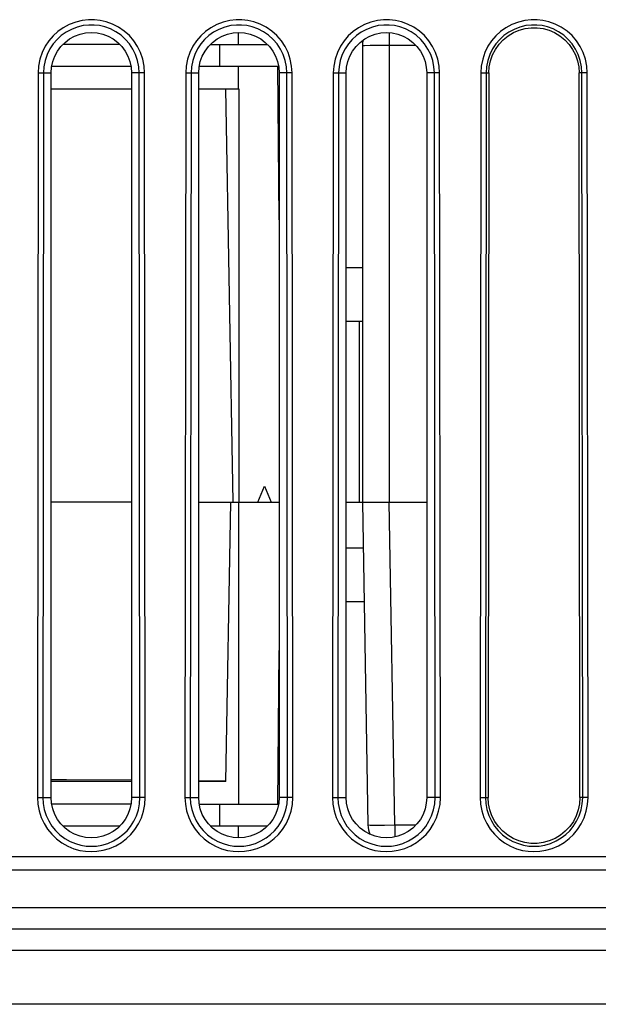
# Model space of a CAD drawing. Units: millimetres. Extents: x 0 to 7620, y 0 to 5080.
# Drawn here: x 1325 to 1346, y 1283 to 1319 of the extents above; entities that cross this region are included whole.
import ezdxf

# ---------------------------------------------------------------- set-up
doc = ezdxf.new("R2010")
doc.units = ezdxf.units.MM
doc.header["$LTSCALE"] = 419.1
doc.layers.add('3_ALL_AXES', color=7, linetype='CONTINUOUS')
doc.layers.add('7_ALL_FEATURES', color=7, linetype='CONTINUOUS')

msp = doc.modelspace()

# ---------------------------------------------------------------- linework, layer by layer
at = {"layer": '3_ALL_AXES', "color": 7, "linetype": 'Continuous'}
for p, q in [((1327.422, 1319.32), (1327.191, 1319.293)), ((1327.643, 1319.32), (1327.422, 1319.32)), ((1327.861, 1319.294), (1327.643, 1319.32)), ((1332.922, 1319.32), (1332.691, 1319.293)), ((1333.143, 1319.32), (1332.922, 1319.32)), ((1333.361, 1319.294), (1333.143, 1319.32)), ((1338.422, 1319.32), (1338.191, 1319.293)), ((1338.643, 1319.32), (1338.422, 1319.32)), ((1338.861, 1319.294), (1338.643, 1319.32)), ((1343.922, 1319.32), (1343.691, 1319.293)), ((1344.143, 1319.32), (1343.922, 1319.32)), ((1344.361, 1319.294), (1344.143, 1319.32)), ((1326.481, 1319.022), (1326.284, 1318.883)), ((1326.704, 1319.141), (1326.481, 1319.022)), ((1326.786, 1318.961), (1326.586, 1318.853)), ((1326.946, 1319.234), (1326.704, 1319.141)), ((1327.005, 1319.044), (1326.786, 1318.961)), ((1327.191, 1319.293), (1326.946, 1319.234)), ((1327.225, 1319.098), (1327.005, 1319.044)), ((1327.433, 1319.122), (1327.225, 1319.098)), ((1327.631, 1319.122), (1327.433, 1319.122)), ((1327.827, 1319.099), (1327.631, 1319.122)), ((1328.028, 1319.052), (1327.827, 1319.099)), ((1328.085, 1319.242), (1327.861, 1319.294)), ((1328.237, 1318.976), (1328.028, 1319.052)), ((1328.316, 1319.158), (1328.085, 1319.242)), ((1328.444, 1318.87), (1328.237, 1318.976)), ((1328.546, 1319.041), (1328.316, 1319.158)), ((1328.758, 1318.895), (1328.546, 1319.041)), ((1331.981, 1319.022), (1331.784, 1318.883)), ((1332.204, 1319.141), (1331.981, 1319.022)), ((1332.286, 1318.961), (1332.086, 1318.853)), ((1332.446, 1319.234), (1332.204, 1319.141)), ((1332.505, 1319.044), (1332.286, 1318.961)), ((1332.691, 1319.293), (1332.446, 1319.234)), ((1332.725, 1319.098), (1332.505, 1319.044)), ((1332.933, 1319.122), (1332.725, 1319.098)), ((1333.131, 1319.122), (1332.933, 1319.122)), ((1333.327, 1319.099), (1333.131, 1319.122)), ((1333.528, 1319.052), (1333.327, 1319.099)), ((1333.585, 1319.242), (1333.361, 1319.294)), ((1333.737, 1318.976), (1333.528, 1319.052)), ((1333.816, 1319.158), (1333.585, 1319.242)), ((1333.944, 1318.87), (1333.737, 1318.976)), ((1334.046, 1319.041), (1333.816, 1319.158)), ((1334.258, 1318.895), (1334.046, 1319.041)), ((1337.481, 1319.022), (1337.284, 1318.883)), ((1337.704, 1319.141), (1337.481, 1319.022)), ((1337.786, 1318.961), (1337.586, 1318.853)), ((1337.946, 1319.234), (1337.704, 1319.141)), ((1338.005, 1319.044), (1337.786, 1318.961)), ((1338.191, 1319.293), (1337.946, 1319.234)), ((1338.225, 1319.098), (1338.005, 1319.044)), ((1338.433, 1319.122), (1338.225, 1319.098)), ((1338.631, 1319.122), (1338.433, 1319.122)), ((1338.827, 1319.099), (1338.631, 1319.122)), ((1339.028, 1319.052), (1338.827, 1319.099)), ((1339.085, 1319.242), (1338.861, 1319.294)), ((1339.237, 1318.976), (1339.028, 1319.052)), ((1339.316, 1319.158), (1339.085, 1319.242)), ((1339.444, 1318.87), (1339.237, 1318.976)), ((1339.546, 1319.041), (1339.316, 1319.158)), ((1339.758, 1318.895), (1339.546, 1319.041)), ((1342.981, 1319.022), (1342.784, 1318.883)), ((1343.204, 1319.141), (1342.981, 1319.022)), ((1343.286, 1318.961), (1343.086, 1318.853)), ((1343.446, 1319.234), (1343.204, 1319.141)), ((1343.505, 1319.044), (1343.286, 1318.961)), ((1343.691, 1319.293), (1343.446, 1319.234)), ((1343.471, 1318.927), (1343.692, 1318.989)), ((1343.725, 1319.098), (1343.505, 1319.044)), ((1343.692, 1318.989), (1343.916, 1319.02)), ((1343.933, 1319.122), (1343.725, 1319.098)), ((1343.916, 1319.02), (1344.141, 1319.02)), ((1344.131, 1319.122), (1343.933, 1319.122)), ((1344.327, 1319.099), (1344.131, 1319.122)), ((1344.141, 1319.02), (1344.366, 1318.989)), ((1344.528, 1319.052), (1344.327, 1319.099)), ((1344.585, 1319.242), (1344.361, 1319.294)), ((1344.366, 1318.989), (1344.587, 1318.927)), ((1344.737, 1318.976), (1344.528, 1319.052)), ((1344.816, 1319.158), (1344.585, 1319.242)), ((1344.944, 1318.87), (1344.737, 1318.976)), ((1345.046, 1319.041), (1344.816, 1319.158)), ((1345.258, 1318.895), (1345.046, 1319.041)), ((1326.107, 1318.722), (1325.949, 1318.537)), ((1326.284, 1318.883), (1326.107, 1318.722)), ((1326.249, 1318.584), (1326.108, 1318.418)), ((1326.408, 1318.728), (1326.249, 1318.584)), ((1326.586, 1318.853), (1326.408, 1318.728)), ((1326.547, 1318.476), (1326.718, 1318.604)), ((1326.718, 1318.604), (1326.906, 1318.707)), ((1326.906, 1318.707), (1327.106, 1318.782)), ((1327.106, 1318.782), (1327.315, 1318.827)), ((1327.315, 1318.827), (1327.529, 1318.842)), ((1327.529, 1318.842), (1327.742, 1318.827)), ((1327.742, 1318.827), (1327.952, 1318.782)), ((1327.952, 1318.782), (1328.152, 1318.707)), ((1328.152, 1318.707), (1328.34, 1318.604)), ((1328.34, 1318.604), (1328.511, 1318.476)), ((1328.636, 1318.739), (1328.444, 1318.87)), ((1328.805, 1318.588), (1328.636, 1318.739)), ((1328.946, 1318.727), (1328.758, 1318.895)), ((1328.951, 1318.417), (1328.805, 1318.588)), ((1329.11, 1318.536), (1328.946, 1318.727)), ((1331.607, 1318.722), (1331.449, 1318.537)), ((1331.784, 1318.883), (1331.607, 1318.722)), ((1331.749, 1318.584), (1331.608, 1318.418)), ((1331.908, 1318.728), (1331.749, 1318.584)), ((1332.086, 1318.853), (1331.908, 1318.728)), ((1332.047, 1318.476), (1332.218, 1318.604)), ((1332.218, 1318.604), (1332.406, 1318.707)), ((1332.406, 1318.707), (1332.606, 1318.782)), ((1332.606, 1318.782), (1332.815, 1318.827)), ((1332.815, 1318.827), (1333.029, 1318.842)), ((1333.029, 1318.842), (1333.242, 1318.827)), ((1333.242, 1318.827), (1333.452, 1318.782)), ((1333.452, 1318.782), (1333.652, 1318.707)), ((1333.652, 1318.707), (1333.84, 1318.604)), ((1333.84, 1318.604), (1334.011, 1318.476)), ((1334.136, 1318.739), (1333.944, 1318.87)), ((1334.305, 1318.588), (1334.136, 1318.739)), ((1334.446, 1318.727), (1334.258, 1318.895)), ((1334.451, 1318.417), (1334.305, 1318.588)), ((1334.61, 1318.536), (1334.446, 1318.727)), ((1337.107, 1318.722), (1336.949, 1318.537)), ((1337.284, 1318.883), (1337.107, 1318.722)), ((1337.249, 1318.584), (1337.108, 1318.418)), ((1337.408, 1318.728), (1337.249, 1318.584)), ((1337.586, 1318.853), (1337.408, 1318.728)), ((1337.547, 1318.476), (1337.718, 1318.604)), ((1337.718, 1318.604), (1337.906, 1318.707)), ((1337.906, 1318.707), (1338.106, 1318.782)), ((1338.106, 1318.782), (1338.315, 1318.827)), ((1338.315, 1318.827), (1338.529, 1318.842)), ((1338.529, 1318.842), (1338.742, 1318.827)), ((1338.742, 1318.827), (1338.952, 1318.782)), ((1338.952, 1318.782), (1339.152, 1318.707)), ((1339.152, 1318.707), (1339.34, 1318.604)), ((1339.34, 1318.604), (1339.511, 1318.476)), ((1339.636, 1318.739), (1339.444, 1318.87)), ((1339.805, 1318.588), (1339.636, 1318.739)), ((1339.946, 1318.727), (1339.758, 1318.895)), ((1339.951, 1318.417), (1339.805, 1318.588)), ((1340.11, 1318.536), (1339.946, 1318.727)), ((1342.607, 1318.722), (1342.449, 1318.537)), ((1342.784, 1318.883), (1342.607, 1318.722)), ((1342.749, 1318.584), (1342.608, 1318.418)), ((1342.724, 1318.403), (1342.884, 1318.574)), ((1342.908, 1318.728), (1342.749, 1318.584)), ((1342.884, 1318.574), (1343.064, 1318.719)), ((1343.086, 1318.853), (1342.908, 1318.728)), ((1343.064, 1318.719), (1343.261, 1318.837)), ((1343.261, 1318.837), (1343.471, 1318.927)), ((1344.587, 1318.927), (1344.797, 1318.837)), ((1344.797, 1318.837), (1344.994, 1318.719)), ((1345.136, 1318.739), (1344.944, 1318.87)), ((1344.994, 1318.719), (1345.174, 1318.573)), ((1345.305, 1318.588), (1345.136, 1318.739)), ((1345.174, 1318.573), (1345.334, 1318.402)), ((1345.446, 1318.727), (1345.258, 1318.895)), ((1345.451, 1318.417), (1345.305, 1318.588)), ((1345.61, 1318.536), (1345.446, 1318.727)), ((1325.811, 1318.328), (1325.698, 1318.096)), ((1325.949, 1318.537), (1325.811, 1318.328)), ((1325.984, 1318.23), (1325.881, 1318.02)), ((1326.108, 1318.418), (1325.984, 1318.23)), ((1326.267, 1318.153), (1326.395, 1318.325)), ((1326.395, 1318.325), (1326.547, 1318.476)), ((1328.511, 1318.476), (1328.663, 1318.325)), ((1328.663, 1318.325), (1328.791, 1318.153)), ((1329.076, 1318.226), (1328.951, 1318.417)), ((1329.177, 1318.018), (1329.076, 1318.226)), ((1329.249, 1318.324), (1329.11, 1318.536)), ((1329.361, 1318.094), (1329.249, 1318.324)), ((1331.311, 1318.328), (1331.198, 1318.096)), ((1331.449, 1318.537), (1331.311, 1318.328)), ((1331.484, 1318.23), (1331.381, 1318.02)), ((1331.608, 1318.418), (1331.484, 1318.23)), ((1331.767, 1318.153), (1331.895, 1318.325)), ((1331.895, 1318.325), (1332.047, 1318.476)), ((1334.011, 1318.476), (1334.163, 1318.325)), ((1334.163, 1318.325), (1334.291, 1318.153)), ((1334.576, 1318.226), (1334.451, 1318.417)), ((1334.677, 1318.018), (1334.576, 1318.226)), ((1334.749, 1318.324), (1334.61, 1318.536)), ((1334.861, 1318.094), (1334.749, 1318.324)), ((1336.811, 1318.328), (1336.698, 1318.096)), ((1336.949, 1318.537), (1336.811, 1318.328)), ((1336.984, 1318.23), (1336.881, 1318.02)), ((1337.108, 1318.418), (1336.984, 1318.23)), ((1337.267, 1318.153), (1337.395, 1318.325)), ((1337.395, 1318.325), (1337.547, 1318.476)), ((1339.511, 1318.476), (1339.663, 1318.325)), ((1339.663, 1318.325), (1339.791, 1318.153)), ((1340.076, 1318.226), (1339.951, 1318.417)), ((1340.177, 1318.018), (1340.076, 1318.226)), ((1340.249, 1318.324), (1340.11, 1318.536)), ((1340.361, 1318.094), (1340.249, 1318.324)), ((1342.311, 1318.328), (1342.198, 1318.096)), ((1342.449, 1318.537), (1342.311, 1318.328)), ((1342.484, 1318.23), (1342.381, 1318.02)), ((1342.608, 1318.418), (1342.484, 1318.23)), ((1342.485, 1318.006), (1342.59, 1318.211)), ((1342.59, 1318.211), (1342.724, 1318.403)), ((1345.334, 1318.402), (1345.468, 1318.211)), ((1345.576, 1318.226), (1345.451, 1318.417)), ((1345.468, 1318.211), (1345.573, 1318.006)), ((1345.677, 1318.018), (1345.576, 1318.226)), ((1345.749, 1318.324), (1345.61, 1318.536)), ((1345.861, 1318.094), (1345.749, 1318.324)), ((1325.614, 1317.849), (1325.563, 1317.595)), ((1325.698, 1318.096), (1325.614, 1317.849)), ((1325.881, 1318.02), (1325.806, 1317.797)), ((1326.09, 1317.765), (1326.165, 1317.966)), ((1326.165, 1317.966), (1326.267, 1318.153)), ((1328.791, 1318.153), (1328.893, 1317.966)), ((1328.893, 1317.966), (1328.968, 1317.765)), ((1329.252, 1317.797), (1329.177, 1318.018)), ((1329.444, 1317.848), (1329.361, 1318.094)), ((1329.495, 1317.595), (1329.444, 1317.848)), ((1331.114, 1317.849), (1331.063, 1317.595)), ((1331.198, 1318.096), (1331.114, 1317.849)), ((1331.381, 1318.02), (1331.306, 1317.797)), ((1331.59, 1317.765), (1331.665, 1317.966)), ((1331.665, 1317.966), (1331.767, 1318.153)), ((1334.291, 1318.153), (1334.393, 1317.966)), ((1334.393, 1317.966), (1334.468, 1317.765)), ((1334.752, 1317.797), (1334.677, 1318.018)), ((1334.944, 1317.848), (1334.861, 1318.094)), ((1334.995, 1317.595), (1334.944, 1317.848)), ((1336.614, 1317.849), (1336.563, 1317.595)), ((1336.698, 1318.096), (1336.614, 1317.849)), ((1336.881, 1318.02), (1336.806, 1317.797)), ((1337.09, 1317.765), (1337.165, 1317.966)), ((1337.165, 1317.966), (1337.267, 1318.153)), ((1339.791, 1318.153), (1339.893, 1317.966)), ((1339.893, 1317.966), (1339.968, 1317.765)), ((1340.252, 1317.797), (1340.177, 1318.018)), ((1340.444, 1317.848), (1340.361, 1318.094)), ((1340.495, 1317.595), (1340.444, 1317.848)), ((1342.114, 1317.849), (1342.063, 1317.595)), ((1342.198, 1318.096), (1342.114, 1317.849)), ((1342.381, 1318.02), (1342.306, 1317.797)), ((1342.408, 1317.789), (1342.485, 1318.006)), ((1345.573, 1318.006), (1345.65, 1317.789)), ((1345.752, 1317.797), (1345.677, 1318.018)), ((1345.944, 1317.848), (1345.861, 1318.094)), ((1345.995, 1317.595), (1345.944, 1317.848)), ((1325.563, 1317.595), (1325.546, 1317.343)), ((1325.76, 1317.569), (1325.745, 1317.343)), ((1325.806, 1317.797), (1325.76, 1317.569)), ((1326.029, 1317.342), (1326.044, 1317.556)), ((1326.044, 1317.556), (1326.09, 1317.765)), ((1328.968, 1317.765), (1329.014, 1317.556)), ((1329.014, 1317.556), (1329.029, 1317.342)), ((1329.298, 1317.569), (1329.252, 1317.797)), ((1329.313, 1317.343), (1329.298, 1317.569)), ((1329.511, 1317.343), (1329.495, 1317.595)), ((1331.063, 1317.595), (1331.046, 1317.343)), ((1331.26, 1317.569), (1331.245, 1317.343)), ((1331.306, 1317.797), (1331.26, 1317.569)), ((1331.529, 1317.342), (1331.544, 1317.556)), ((1331.544, 1317.556), (1331.59, 1317.765)), ((1334.468, 1317.765), (1334.514, 1317.556)), ((1334.514, 1317.556), (1334.529, 1317.342)), ((1334.798, 1317.569), (1334.752, 1317.797)), ((1334.813, 1317.343), (1334.798, 1317.569)), ((1335.011, 1317.343), (1334.995, 1317.595)), ((1336.563, 1317.595), (1336.546, 1317.343)), ((1336.76, 1317.569), (1336.745, 1317.343)), ((1336.806, 1317.797), (1336.76, 1317.569)), ((1337.029, 1317.342), (1337.044, 1317.556)), ((1337.044, 1317.556), (1337.09, 1317.765)), ((1339.968, 1317.765), (1340.014, 1317.556)), ((1340.014, 1317.556), (1340.029, 1317.342)), ((1340.298, 1317.569), (1340.252, 1317.797)), ((1340.313, 1317.343), (1340.298, 1317.569)), ((1340.511, 1317.343), (1340.495, 1317.595)), ((1342.063, 1317.595), (1342.046, 1317.343)), ((1342.26, 1317.569), (1342.245, 1317.343)), ((1342.306, 1317.797), (1342.26, 1317.569)), ((1342.346, 1317.343), (1342.362, 1317.565)), ((1342.362, 1317.565), (1342.408, 1317.789)), ((1345.65, 1317.789), (1345.696, 1317.565)), ((1345.696, 1317.565), (1345.712, 1317.343)), ((1345.798, 1317.569), (1345.752, 1317.797)), ((1345.813, 1317.343), (1345.798, 1317.569)), ((1346.011, 1317.343), (1345.995, 1317.595)), ((1325.546, 1317.343), (1325.518, 1290.343)), ((1325.546, 1317.343), (1325.745, 1317.343)), ((1325.745, 1317.343), (1325.716, 1290.343)), ((1325.745, 1317.343), (1326.029, 1317.342)), ((1326.029, 1290.342), (1326.029, 1317.342)), ((1329.313, 1317.343), (1329.029, 1317.342)), ((1329.029, 1317.342), (1329.029, 1290.342)), ((1329.342, 1290.343), (1329.313, 1317.343)), ((1329.511, 1317.343), (1329.313, 1317.343)), ((1329.54, 1290.343), (1329.511, 1317.343)), ((1331.046, 1317.343), (1331.018, 1290.343)), ((1331.046, 1317.343), (1331.245, 1317.343)), ((1331.245, 1317.343), (1331.216, 1290.343)), ((1331.245, 1317.343), (1331.529, 1317.342)), ((1331.529, 1290.342), (1331.529, 1317.342)), ((1334.813, 1317.343), (1334.529, 1317.342)), ((1334.529, 1317.342), (1334.529, 1290.342)), ((1334.842, 1290.343), (1334.813, 1317.343)), ((1335.011, 1317.343), (1334.813, 1317.343)), ((1335.04, 1290.343), (1335.011, 1317.343)), ((1336.546, 1317.343), (1336.518, 1290.343)), ((1336.546, 1317.343), (1336.745, 1317.343)), ((1336.745, 1317.343), (1336.716, 1290.343)), ((1336.745, 1317.343), (1337.029, 1317.342)), ((1337.029, 1290.342), (1337.029, 1317.342)), ((1340.313, 1317.343), (1340.029, 1317.342)), ((1340.029, 1317.342), (1340.029, 1290.342)), ((1340.342, 1290.343), (1340.313, 1317.343)), ((1340.511, 1317.343), (1340.313, 1317.343)), ((1340.54, 1290.343), (1340.511, 1317.343)), ((1342.046, 1317.343), (1342.018, 1290.343)), ((1342.046, 1317.343), (1342.245, 1317.343)), ((1342.245, 1317.343), (1342.216, 1290.343)), ((1342.245, 1317.343), (1342.346, 1317.343)), ((1342.346, 1317.343), (1342.317, 1290.343)), ((1345.741, 1290.343), (1345.712, 1317.343)), ((1346.011, 1317.343), (1345.712, 1317.343)), ((1345.842, 1290.343), (1345.813, 1317.343)), ((1346.04, 1290.343), (1346.011, 1317.343)), ((1325.518, 1290.343), (1325.533, 1290.094)), ((1325.518, 1290.343), (1325.716, 1290.343)), ((1325.716, 1290.343), (1325.73, 1290.119)), ((1325.716, 1290.343), (1326.029, 1290.342)), ((1326.044, 1290.129), (1326.029, 1290.342)), ((1329.029, 1290.342), (1329.014, 1290.129)), ((1329.342, 1290.343), (1329.029, 1290.342)), ((1329.327, 1290.114), (1329.342, 1290.343)), ((1329.54, 1290.343), (1329.342, 1290.343)), ((1329.524, 1290.088), (1329.54, 1290.343)), ((1331.018, 1290.343), (1331.033, 1290.094)), ((1331.018, 1290.343), (1331.216, 1290.343)), ((1331.216, 1290.343), (1331.23, 1290.119)), ((1331.216, 1290.343), (1331.529, 1290.342)), ((1331.544, 1290.129), (1331.529, 1290.342)), ((1334.529, 1290.342), (1334.514, 1290.129)), ((1334.842, 1290.343), (1334.529, 1290.342)), ((1334.827, 1290.114), (1334.842, 1290.343)), ((1335.04, 1290.343), (1334.842, 1290.343)), ((1335.024, 1290.088), (1335.04, 1290.343)), ((1336.518, 1290.343), (1336.533, 1290.094)), ((1336.518, 1290.343), (1336.716, 1290.343)), ((1336.716, 1290.343), (1336.73, 1290.119)), ((1336.716, 1290.343), (1337.029, 1290.342)), ((1337.044, 1290.129), (1337.029, 1290.342)), ((1340.029, 1290.342), (1340.014, 1290.129)), ((1340.342, 1290.343), (1340.029, 1290.342)), ((1340.327, 1290.114), (1340.342, 1290.343)), ((1340.54, 1290.343), (1340.342, 1290.343)), ((1340.524, 1290.088), (1340.54, 1290.343)), ((1342.018, 1290.343), (1342.033, 1290.094)), ((1342.018, 1290.343), (1342.216, 1290.343)), ((1342.216, 1290.343), (1342.23, 1290.119)), ((1342.216, 1290.343), (1342.317, 1290.343)), ((1342.332, 1290.116), (1342.317, 1290.343)), ((1345.741, 1290.343), (1345.725, 1290.116)), ((1346.04, 1290.343), (1345.741, 1290.343)), ((1345.827, 1290.114), (1345.842, 1290.343)), ((1346.024, 1290.088), (1346.04, 1290.343)), ((1325.533, 1290.094), (1325.581, 1289.846)), ((1325.73, 1290.119), (1325.773, 1289.896)), ((1326.09, 1289.92), (1326.044, 1290.129)), ((1329.014, 1290.129), (1328.968, 1289.92)), ((1329.282, 1289.885), (1329.327, 1290.114)), ((1329.474, 1289.834), (1329.524, 1290.088)), ((1331.033, 1290.094), (1331.081, 1289.846)), ((1331.23, 1290.119), (1331.273, 1289.896)), ((1331.59, 1289.92), (1331.544, 1290.129)), ((1334.514, 1290.129), (1334.468, 1289.92)), ((1334.782, 1289.885), (1334.827, 1290.114)), ((1334.974, 1289.834), (1335.024, 1290.088)), ((1336.533, 1290.094), (1336.581, 1289.846)), ((1336.73, 1290.119), (1336.773, 1289.896)), ((1337.09, 1289.92), (1337.044, 1290.129)), ((1340.014, 1290.129), (1339.968, 1289.92)), ((1340.282, 1289.885), (1340.327, 1290.114)), ((1340.474, 1289.834), (1340.524, 1290.088)), ((1342.033, 1290.094), (1342.081, 1289.846)), ((1342.23, 1290.119), (1342.273, 1289.896)), ((1342.379, 1289.888), (1342.332, 1290.116)), ((1345.725, 1290.116), (1345.679, 1289.888)), ((1345.782, 1289.885), (1345.827, 1290.114)), ((1345.974, 1289.834), (1346.024, 1290.088)), ((1325.581, 1289.846), (1325.659, 1289.605)), ((1325.659, 1289.605), (1325.765, 1289.378)), ((1325.773, 1289.896), (1325.843, 1289.678)), ((1325.843, 1289.678), (1325.939, 1289.473)), ((1326.165, 1289.719), (1326.09, 1289.92)), ((1326.267, 1289.531), (1326.165, 1289.719)), ((1328.893, 1289.719), (1328.791, 1289.531)), ((1328.968, 1289.92), (1328.893, 1289.719)), ((1329.111, 1289.459), (1329.209, 1289.664)), ((1329.209, 1289.664), (1329.282, 1289.885)), ((1329.393, 1289.59), (1329.474, 1289.834)), ((1331.081, 1289.846), (1331.159, 1289.605)), ((1331.159, 1289.605), (1331.265, 1289.378)), ((1331.273, 1289.896), (1331.343, 1289.678)), ((1331.343, 1289.678), (1331.439, 1289.473)), ((1331.665, 1289.719), (1331.59, 1289.92)), ((1331.767, 1289.531), (1331.665, 1289.719)), ((1334.393, 1289.719), (1334.291, 1289.531)), ((1334.468, 1289.92), (1334.393, 1289.719)), ((1334.611, 1289.459), (1334.709, 1289.664)), ((1334.709, 1289.664), (1334.782, 1289.885)), ((1334.893, 1289.59), (1334.974, 1289.834)), ((1336.581, 1289.846), (1336.659, 1289.605)), ((1336.659, 1289.605), (1336.765, 1289.378)), ((1336.773, 1289.896), (1336.843, 1289.678)), ((1336.843, 1289.678), (1336.939, 1289.473)), ((1337.165, 1289.719), (1337.09, 1289.92)), ((1337.267, 1289.531), (1337.165, 1289.719)), ((1339.893, 1289.719), (1339.791, 1289.531)), ((1339.968, 1289.92), (1339.893, 1289.719)), ((1340.111, 1289.459), (1340.209, 1289.664)), ((1340.209, 1289.664), (1340.282, 1289.885)), ((1340.393, 1289.59), (1340.474, 1289.834)), ((1342.081, 1289.846), (1342.159, 1289.605)), ((1342.159, 1289.605), (1342.265, 1289.378)), ((1342.273, 1289.896), (1342.343, 1289.678)), ((1342.343, 1289.678), (1342.439, 1289.473)), ((1342.457, 1289.667), (1342.379, 1289.888)), ((1342.564, 1289.458), (1342.457, 1289.667)), ((1345.601, 1289.667), (1345.494, 1289.457)), ((1345.679, 1289.888), (1345.601, 1289.667)), ((1345.611, 1289.459), (1345.709, 1289.664)), ((1345.709, 1289.664), (1345.782, 1289.885)), ((1345.893, 1289.59), (1345.974, 1289.834)), ((1325.765, 1289.378), (1325.896, 1289.168)), ((1325.939, 1289.473), (1326.057, 1289.283)), ((1326.057, 1289.283), (1326.196, 1289.112)), ((1326.395, 1289.36), (1326.267, 1289.531)), ((1326.547, 1289.209), (1326.395, 1289.36)), ((1328.663, 1289.36), (1328.511, 1289.209)), ((1328.791, 1289.531), (1328.663, 1289.36)), ((1328.858, 1289.108), (1328.993, 1289.272)), ((1328.993, 1289.272), (1329.111, 1289.459)), ((1329.153, 1289.156), (1329.285, 1289.362)), ((1329.285, 1289.362), (1329.393, 1289.59)), ((1331.265, 1289.378), (1331.396, 1289.168)), ((1331.439, 1289.473), (1331.557, 1289.283)), ((1331.557, 1289.283), (1331.696, 1289.112)), ((1331.895, 1289.36), (1331.767, 1289.531)), ((1332.047, 1289.209), (1331.895, 1289.36)), ((1334.163, 1289.36), (1334.011, 1289.209)), ((1334.291, 1289.531), (1334.163, 1289.36)), ((1334.358, 1289.108), (1334.493, 1289.272)), ((1334.493, 1289.272), (1334.611, 1289.459)), ((1334.653, 1289.156), (1334.785, 1289.362)), ((1334.785, 1289.362), (1334.893, 1289.59)), ((1336.765, 1289.378), (1336.896, 1289.168)), ((1336.939, 1289.473), (1337.057, 1289.283)), ((1337.057, 1289.283), (1337.196, 1289.112)), ((1337.395, 1289.36), (1337.267, 1289.531)), ((1337.547, 1289.209), (1337.395, 1289.36)), ((1339.663, 1289.36), (1339.511, 1289.209)), ((1339.791, 1289.531), (1339.663, 1289.36)), ((1339.858, 1289.108), (1339.993, 1289.272)), ((1339.993, 1289.272), (1340.111, 1289.459)), ((1340.153, 1289.156), (1340.285, 1289.362)), ((1340.285, 1289.362), (1340.393, 1289.59)), ((1342.265, 1289.378), (1342.396, 1289.168)), ((1342.439, 1289.473), (1342.557, 1289.283)), ((1342.557, 1289.283), (1342.696, 1289.112)), ((1342.7, 1289.263), (1342.564, 1289.458)), ((1342.863, 1289.088), (1342.7, 1289.263)), ((1345.358, 1289.262), (1345.195, 1289.088)), ((1345.494, 1289.457), (1345.358, 1289.262)), ((1345.358, 1289.108), (1345.493, 1289.272)), ((1345.493, 1289.272), (1345.611, 1289.459)), ((1345.653, 1289.156), (1345.785, 1289.362)), ((1345.785, 1289.362), (1345.893, 1289.59)), ((1325.896, 1289.168), (1326.05, 1288.978)), ((1326.05, 1288.978), (1326.228, 1288.807)), ((1326.196, 1289.112), (1326.356, 1288.959)), ((1326.356, 1288.959), (1326.539, 1288.824)), ((1326.718, 1289.081), (1326.547, 1289.209)), ((1326.906, 1288.978), (1326.718, 1289.081)), ((1327.106, 1288.903), (1326.906, 1288.978)), ((1327.315, 1288.858), (1327.106, 1288.903)), ((1327.952, 1288.903), (1327.742, 1288.858)), ((1328.152, 1288.978), (1327.952, 1288.903)), ((1328.34, 1289.081), (1328.152, 1288.978)), ((1328.511, 1289.209), (1328.34, 1289.081)), ((1328.54, 1288.838), (1328.708, 1288.964)), ((1328.708, 1288.964), (1328.858, 1289.108)), ((1328.837, 1288.813), (1329.004, 1288.973)), ((1329.004, 1288.973), (1329.153, 1289.156)), ((1331.396, 1289.168), (1331.55, 1288.978)), ((1331.55, 1288.978), (1331.728, 1288.807)), ((1331.696, 1289.112), (1331.856, 1288.959)), ((1331.856, 1288.959), (1332.039, 1288.824)), ((1332.218, 1289.081), (1332.047, 1289.209)), ((1332.406, 1288.978), (1332.218, 1289.081)), ((1332.606, 1288.903), (1332.406, 1288.978)), ((1332.815, 1288.858), (1332.606, 1288.903)), ((1333.452, 1288.903), (1333.242, 1288.858)), ((1333.652, 1288.978), (1333.452, 1288.903)), ((1333.84, 1289.081), (1333.652, 1288.978)), ((1334.011, 1289.209), (1333.84, 1289.081)), ((1334.04, 1288.838), (1334.208, 1288.964)), ((1334.208, 1288.964), (1334.358, 1289.108)), ((1334.337, 1288.813), (1334.504, 1288.973)), ((1334.504, 1288.973), (1334.653, 1289.156)), ((1336.896, 1289.168), (1337.05, 1288.978)), ((1337.05, 1288.978), (1337.228, 1288.807)), ((1337.196, 1289.112), (1337.356, 1288.959)), ((1337.356, 1288.959), (1337.539, 1288.824)), ((1337.718, 1289.081), (1337.547, 1289.209)), ((1337.906, 1288.978), (1337.718, 1289.081)), ((1338.106, 1288.903), (1337.906, 1288.978)), ((1338.315, 1288.858), (1338.106, 1288.903)), ((1338.952, 1288.903), (1338.742, 1288.858)), ((1339.152, 1288.978), (1338.952, 1288.903)), ((1339.34, 1289.081), (1339.152, 1288.978)), ((1339.511, 1289.209), (1339.34, 1289.081)), ((1339.54, 1288.838), (1339.708, 1288.964)), ((1339.708, 1288.964), (1339.858, 1289.108)), ((1339.837, 1288.813), (1340.004, 1288.973)), ((1340.004, 1288.973), (1340.153, 1289.156)), ((1342.396, 1289.168), (1342.55, 1288.978)), ((1342.55, 1288.978), (1342.728, 1288.807)), ((1342.696, 1289.112), (1342.856, 1288.959)), ((1342.856, 1288.959), (1343.039, 1288.824)), ((1343.047, 1288.94), (1342.863, 1289.088)), ((1343.247, 1288.819), (1343.047, 1288.94)), ((1345.011, 1288.94), (1344.811, 1288.82)), ((1345.195, 1289.088), (1345.011, 1288.94)), ((1345.04, 1288.838), (1345.208, 1288.964)), ((1345.208, 1288.964), (1345.358, 1289.108)), ((1345.337, 1288.813), (1345.504, 1288.973)), ((1345.504, 1288.973), (1345.653, 1289.156)), ((1326.228, 1288.807), (1326.431, 1288.657)), ((1326.431, 1288.657), (1326.653, 1288.533)), ((1326.539, 1288.824), (1326.739, 1288.711)), ((1326.653, 1288.533), (1326.879, 1288.439)), ((1326.739, 1288.711), (1326.944, 1288.627)), ((1326.944, 1288.627), (1327.142, 1288.571)), ((1327.142, 1288.571), (1327.334, 1288.539)), ((1327.529, 1288.842), (1327.315, 1288.858)), ((1327.334, 1288.539), (1327.523, 1288.528)), ((1327.523, 1288.528), (1327.718, 1288.538)), ((1327.742, 1288.858), (1327.529, 1288.842)), ((1327.718, 1288.538), (1327.925, 1288.573)), ((1327.925, 1288.573), (1328.142, 1288.637)), ((1328.142, 1288.637), (1328.352, 1288.728)), ((1328.21, 1288.45), (1328.442, 1288.551)), ((1328.352, 1288.728), (1328.54, 1288.838)), ((1328.442, 1288.551), (1328.651, 1288.673)), ((1328.651, 1288.673), (1328.837, 1288.813)), ((1331.728, 1288.807), (1331.931, 1288.657)), ((1331.931, 1288.657), (1332.153, 1288.533)), ((1332.039, 1288.824), (1332.239, 1288.711)), ((1332.153, 1288.533), (1332.379, 1288.439)), ((1332.239, 1288.711), (1332.444, 1288.627)), ((1332.444, 1288.627), (1332.642, 1288.571)), ((1332.642, 1288.571), (1332.834, 1288.539)), ((1333.029, 1288.842), (1332.815, 1288.858)), ((1332.834, 1288.539), (1333.023, 1288.528)), ((1333.023, 1288.528), (1333.218, 1288.538)), ((1333.242, 1288.858), (1333.029, 1288.842)), ((1333.218, 1288.538), (1333.425, 1288.573)), ((1333.425, 1288.573), (1333.642, 1288.637)), ((1333.642, 1288.637), (1333.852, 1288.728)), ((1333.71, 1288.45), (1333.942, 1288.551)), ((1333.852, 1288.728), (1334.04, 1288.838)), ((1333.942, 1288.551), (1334.151, 1288.673)), ((1334.151, 1288.673), (1334.337, 1288.813)), ((1337.228, 1288.807), (1337.431, 1288.657)), ((1337.431, 1288.657), (1337.653, 1288.533)), ((1337.539, 1288.824), (1337.739, 1288.711)), ((1337.653, 1288.533), (1337.879, 1288.439)), ((1337.739, 1288.711), (1337.944, 1288.627)), ((1337.944, 1288.627), (1338.142, 1288.571)), ((1338.142, 1288.571), (1338.334, 1288.539)), ((1338.529, 1288.842), (1338.315, 1288.858)), ((1338.334, 1288.539), (1338.523, 1288.528)), ((1338.523, 1288.528), (1338.718, 1288.538)), ((1338.742, 1288.858), (1338.529, 1288.842)), ((1338.718, 1288.538), (1338.925, 1288.573)), ((1338.925, 1288.573), (1339.142, 1288.637)), ((1339.142, 1288.637), (1339.352, 1288.728)), ((1339.21, 1288.45), (1339.442, 1288.551)), ((1339.352, 1288.728), (1339.54, 1288.838)), ((1339.442, 1288.551), (1339.651, 1288.673)), ((1339.651, 1288.673), (1339.837, 1288.813)), ((1342.728, 1288.807), (1342.931, 1288.657)), ((1342.931, 1288.657), (1343.153, 1288.533)), ((1343.039, 1288.824), (1343.239, 1288.711)), ((1343.153, 1288.533), (1343.379, 1288.439)), ((1343.239, 1288.711), (1343.444, 1288.627)), ((1343.462, 1288.727), (1343.247, 1288.819)), ((1343.444, 1288.627), (1343.642, 1288.571)), ((1343.686, 1288.665), (1343.462, 1288.727)), ((1343.642, 1288.571), (1343.834, 1288.539)), ((1343.915, 1288.633), (1343.686, 1288.665)), ((1343.834, 1288.539), (1344.023, 1288.528)), ((1344.144, 1288.633), (1343.915, 1288.633)), ((1344.023, 1288.528), (1344.218, 1288.538)), ((1344.372, 1288.665), (1344.144, 1288.633)), ((1344.218, 1288.538), (1344.425, 1288.573)), ((1344.597, 1288.727), (1344.372, 1288.665)), ((1344.425, 1288.573), (1344.642, 1288.637)), ((1344.811, 1288.82), (1344.597, 1288.727)), ((1344.642, 1288.637), (1344.852, 1288.728)), ((1344.71, 1288.45), (1344.942, 1288.551)), ((1344.852, 1288.728), (1345.04, 1288.838)), ((1344.942, 1288.551), (1345.151, 1288.673)), ((1345.151, 1288.673), (1345.337, 1288.813)), ((1489.329, 1288.142), (1227.029, 1288.142)), ((1326.879, 1288.439), (1327.099, 1288.377)), ((1327.099, 1288.377), (1327.312, 1288.342)), ((1327.312, 1288.342), (1327.523, 1288.329)), ((1327.523, 1288.329), (1327.739, 1288.341)), ((1327.739, 1288.341), (1327.97, 1288.38)), ((1327.97, 1288.38), (1328.21, 1288.45)), ((1332.379, 1288.439), (1332.599, 1288.377)), ((1332.599, 1288.377), (1332.812, 1288.342)), ((1332.812, 1288.342), (1333.023, 1288.329)), ((1333.023, 1288.329), (1333.239, 1288.341)), ((1333.239, 1288.341), (1333.47, 1288.38)), ((1333.47, 1288.38), (1333.71, 1288.45)), ((1337.879, 1288.439), (1338.099, 1288.377)), ((1338.099, 1288.377), (1338.312, 1288.342)), ((1338.312, 1288.342), (1338.523, 1288.329)), ((1338.523, 1288.329), (1338.739, 1288.341)), ((1338.739, 1288.341), (1338.97, 1288.38)), ((1338.97, 1288.38), (1339.21, 1288.45)), ((1343.379, 1288.439), (1343.599, 1288.377)), ((1343.599, 1288.377), (1343.812, 1288.342)), ((1343.812, 1288.342), (1344.023, 1288.329)), ((1344.023, 1288.329), (1344.239, 1288.341)), ((1344.239, 1288.341), (1344.47, 1288.38)), ((1344.47, 1288.38), (1344.71, 1288.45)), ((1489.329, 1287.642), (1227.029, 1287.642)), ((1524.663, 1286.242), (1092.729, 1286.242)), ((1526.701, 1285.442), (1092.729, 1285.442)), ((1528.738, 1284.642), (1092.729, 1284.642)), ((1533.94, 1282.642), (1092.729, 1282.642))]:
    msp.add_line(p, q, dxfattribs=at)
at = {"layer": '7_ALL_FEATURES', "color": 7, "linetype": 'Continuous'}
for p, q in [((1333.011, 1318.392), (1333.011, 1318.841)), ((1338.629, 1318.835), (1338.629, 1301.342)), ((1328.595, 1318.392), (1326.463, 1318.392)), ((1331.963, 1318.392), (1334.095, 1318.392)), ((1332.315, 1317.592), (1332.315, 1318.392)), ((1337.705, 1318.349), (1337.629, 1318.342)), ((1337.629, 1318.342), (1337.629, 1301.342)), ((1337.922, 1318.355), (1337.705, 1318.349)), ((1338.246, 1318.359), (1337.922, 1318.355)), ((1338.629, 1318.36), (1338.246, 1318.359)), ((1339.627, 1318.36), (1338.629, 1318.36)), ((1326.029, 1317.592), (1329.029, 1317.592)), ((1331.529, 1317.592), (1334.479, 1317.592)), ((1333.016, 1316.742), (1333.011, 1317.592)), ((1334.529, 1311.863), (1334.479, 1317.592)), ((1326.029, 1316.742), (1329.029, 1316.742)), ((1331.529, 1316.742), (1333.021, 1316.742)), ((1332.53, 1316.742), (1332.799, 1301.342)), ((1333.021, 1316.742), (1333.021, 1301.342)), ((1337.029, 1310.092), (1337.629, 1310.092)), ((1337.029, 1308.092), (1337.629, 1308.092)), ((1337.529, 1301.342), (1337.529, 1308.092)), ((1333.729, 1301.342), (1333.979, 1301.942)), ((1333.979, 1301.942), (1334.229, 1301.342)), ((1329.029, 1301.342), (1326.029, 1301.342)), ((1331.529, 1301.342), (1334.529, 1301.342)), ((1332.547, 1290.942), (1332.729, 1301.342)), ((1333.011, 1301.342), (1333.011, 1290.092)), ((1337.029, 1301.342), (1340.029, 1301.342)), ((1337.629, 1301.342), (1337.839, 1289.325)), ((1338.839, 1289.325), (1338.629, 1301.342)), ((1337.029, 1299.642), (1337.659, 1299.642)), ((1337.029, 1297.642), (1337.694, 1297.642)), ((1334.479, 1290.092), (1334.529, 1295.822)), ((1326.029, 1291.02), (1326.602, 1291.019)), ((1329.029, 1290.942), (1326.029, 1290.942)), ((1326.602, 1291.019), (1329.029, 1291.005)), ((1331.529, 1290.979), (1332.548, 1290.964)), ((1332.547, 1290.942), (1331.529, 1290.942)), ((1329.029, 1290.092), (1326.029, 1290.092)), ((1331.529, 1290.092), (1334.479, 1290.092)), ((1332.315, 1289.292), (1332.315, 1290.092)), ((1326.463, 1289.292), (1328.595, 1289.292)), ((1331.963, 1289.292), (1334.095, 1289.292)), ((1333.011, 1288.844), (1333.011, 1289.292)), ((1337.839, 1289.325), (1337.915, 1289.32)), ((1337.915, 1289.32), (1338.132, 1289.318)), ((1338.132, 1289.318), (1338.456, 1289.32)), ((1338.456, 1289.32), (1338.839, 1289.325)), ((1338.839, 1289.325), (1338.839, 1288.879)), ((1338.839, 1289.325), (1339.627, 1289.325))]:
    msp.add_line(p, q, dxfattribs=at)
for centre, start, end in [((1338.629, 1318.342), 166.5134, 180), ((1338.839, 1289.342), 181, 201.6412)]:
    msp.add_arc(centre, 1, start, end, dxfattribs=at)

doc.saveas('drawing.dxf')
